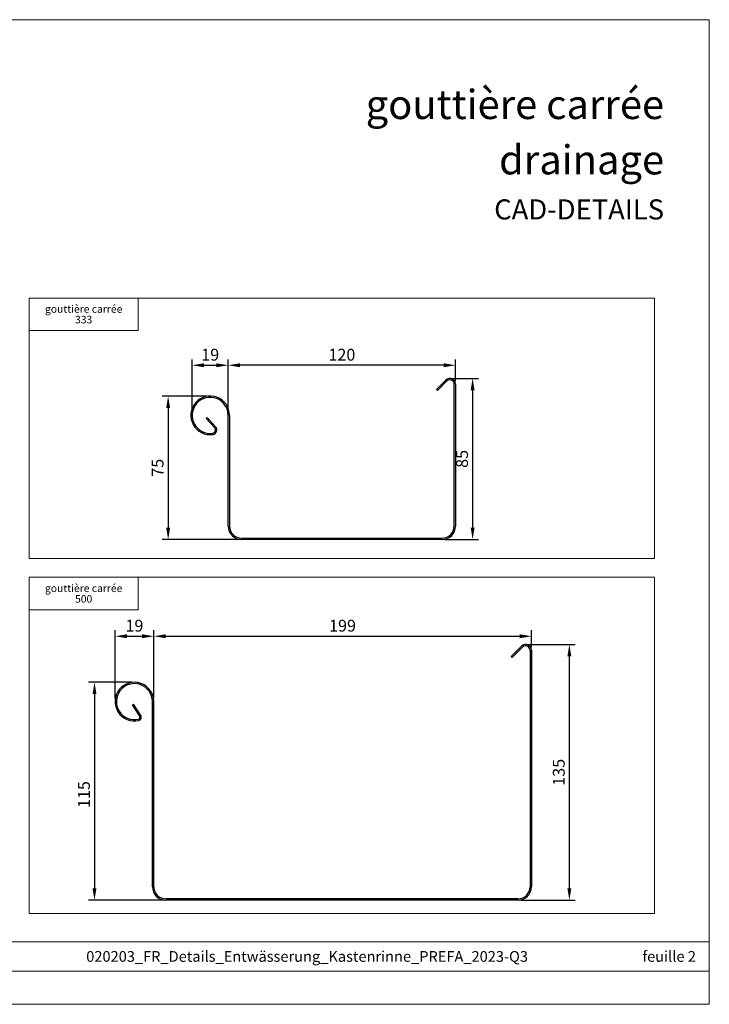
# Model space of a CAD drawing. Units: millimetres. Extents: x 9156 to 18611, y 11072 to 11852.
# Drawn here: x 10094 to 10458, y 11072 to 11592 of the extents above; entities that cross this region are included whole.
import ezdxf

# ---------------------------------------------------------------- set-up
doc = ezdxf.new("R2010")
doc.units = ezdxf.units.MM
doc.layers.get('Defpoints').update_dxf_attribs({"lineweight": 5})
for name, color, linetype, lineweight, true_color in [('01_PREFA-Hafte', 7, 'Continuous', 25, 0xff7f7f), ('02_Kantteile', 7, 'Continuous', 25, 0xff7f7f), ('08_Bemassung', 7, 'Continuous', 5, 0x505f69), ('10_Blattrahmen', 7, 'Continuous', 20, 0x000000), ('99_Text_1_DE', 7, 'Continuous', 25, 0xe1000f), ('99_Text_3_DE', 7, 'Continuous', 5, 0x505f69)]:
    doc.layers.add(name, color=color, linetype=linetype, lineweight=lineweight, true_color=true_color)
doc.layers.add('99_Text_2_DE', color=7, linetype='Continuous')
doc.styles.add('Arial', font='arial.ttf')
doc.styles.get("Standard").update_dxf_attribs({"font": 'arial.ttf'})
doc.dimstyles.new('ISO-25', dxfattribs={"dimscale": 2.5, "dimtxt": 2.5, "dimasz": 2.5, "dimexe": 1.25, "dimexo": 0.625, "dimtad": 1, "dimdec": 0, "dimtxsty": 'Standard', "dimcen": 2.5, "dimadec": 0, "dimazin": 0, "dimtfac": 1, "dimtdec": 0, "dimtmove": 0, "dimatfit": 3, "dimfxl": 1, "dimarcsym": 0})

# ---------------------------------------------------------------- blocks, each defined once
blk = doc.blocks.new('A$C303698f2')
at = {"layer": '10_Blattrahmen'}
for p, q in [((666.01, -440.96), (28.02, -440.96)), ((28.02, -455.06), (666.01, -455.06))]:
    blk.add_line(p, q, dxfattribs=at)
blk.add_lwpolyline([(666.01, -470.92), (666.01, 0), (0, 0), (0, -470.92)], close=True, dxfattribs=at)
blk = doc.blocks.new('*D67')
at = {"layer": '08_Bemassung', "color": 0, "lineweight": -2, "transparency": 16777216}
for p, q in [((10322.72, 11402.33), (10336.28, 11402.33)), ((10333.16, 11396.08), (10333.16, 11323.58)), ((10318.72, 11317.33), (10336.28, 11317.33))]:
    blk.add_line(p, q, dxfattribs=at)
at = {"layer": '08_Bemassung', "color": 0, "transparency": 16777216}
for points in [[(10332.12, 11396.08), (10334.2, 11396.08), (10333.16, 11402.33)], [(10332.12, 11323.58), (10334.2, 11323.58), (10333.16, 11317.33)]]:
    blk.add_solid(points, dxfattribs=at)
at = {"layer": 'Defpoints', "color": 0, "transparency": 16777216}
for p in [(10321.16, 11402.33), (10317.16, 11317.33), (10333.16, 11317.33)]:
    blk.add_point(p, dxfattribs=at)
at = {"layer": '08_Bemassung', "color": 0, "transparency": 16777216, "insert": (10328.4, 11359.83), "char_height": 6.25, "attachment_point": 5, "rotation": 90}
blk.add_mtext('85', dxfattribs=at)
blk = doc.blocks.new('*D68')
at = {"layer": '08_Bemassung', "color": 0, "lineweight": -2, "transparency": 16777216}
for p, q in [((10193.1, 11393.03), (10169.33, 11393.03)), ((10172.46, 11386.78), (10172.46, 11323.58)), ((10209.6, 11317.33), (10169.33, 11317.33))]:
    blk.add_line(p, q, dxfattribs=at)
at = {"layer": '08_Bemassung', "color": 0, "transparency": 16777216}
for points in [[(10171.42, 11386.78), (10173.5, 11386.78), (10172.46, 11393.03)], [(10171.42, 11323.58), (10173.5, 11323.58), (10172.46, 11317.33)]]:
    blk.add_solid(points, dxfattribs=at)
at = {"layer": 'Defpoints', "color": 0, "transparency": 16777216}
for p in [(10194.66, 11393.03), (10172.46, 11317.33), (10211.16, 11317.33)]:
    blk.add_point(p, dxfattribs=at)
at = {"layer": '08_Bemassung', "color": 0, "transparency": 16777216, "insert": (10167.72, 11355.18), "char_height": 6.25, "attachment_point": 5, "rotation": 90}
blk.add_mtext('75', dxfattribs=at)
blk = doc.blocks.new('*D10')
at = {"layer": '08_Bemassung', "color": 0, "lineweight": -2, "transparency": 16777216}
for p, q in [((10185.16, 11384.39), (10185.16, 11412.39)), ((10191.41, 11409.26), (10197.91, 11409.26)), ((10204.16, 11384.39), (10204.16, 11412.39))]:
    blk.add_line(p, q, dxfattribs=at)
at = {"layer": '08_Bemassung', "color": 0, "transparency": 16777216}
for points in [[(10191.41, 11410.3), (10191.41, 11408.22), (10185.16, 11409.26)], [(10197.91, 11410.3), (10197.91, 11408.22), (10204.16, 11409.26)]]:
    blk.add_solid(points, dxfattribs=at)
at = {"layer": 'Defpoints', "color": 0, "transparency": 16777216}
for p in [(10204.16, 11409.26), (10185.16, 11382.83), (10204.16, 11382.83)]:
    blk.add_point(p, dxfattribs=at)
at = {"layer": '08_Bemassung', "color": 0, "transparency": 16777216, "insert": (10194.66, 11414.02), "char_height": 6.25, "attachment_point": 5}
blk.add_mtext('19', dxfattribs=at)
blk = doc.blocks.new('*D69')
at = {"layer": '08_Bemassung', "color": 0, "lineweight": -2, "transparency": 16777216}
for p, q in [((10204.16, 11384.39), (10204.16, 11412.39)), ((10317.91, 11409.26), (10210.41, 11409.26)), ((10324.16, 11400.89), (10324.16, 11412.39))]:
    blk.add_line(p, q, dxfattribs=at)
at = {"layer": '08_Bemassung', "color": 0, "transparency": 16777216}
for points in [[(10210.41, 11410.3), (10210.41, 11408.22), (10204.16, 11409.26)], [(10317.91, 11410.3), (10317.91, 11408.22), (10324.16, 11409.26)]]:
    blk.add_solid(points, dxfattribs=at)
at = {"layer": 'Defpoints', "color": 0, "transparency": 16777216}
for p in [(10204.16, 11409.26), (10324.16, 11399.33), (10204.16, 11382.83)]:
    blk.add_point(p, dxfattribs=at)
at = {"layer": '08_Bemassung', "color": 0, "transparency": 16777216, "insert": (10264.16, 11414.02), "char_height": 6.25, "attachment_point": 5}
blk.add_mtext('120', dxfattribs=at)
blk = doc.blocks.new('*D11')
at = {"layer": '08_Bemassung', "color": 0, "lineweight": -2, "transparency": 16777216}
for p, q in [((10362.72, 11261.92), (10387.34, 11261.92)), ((10384.22, 11133.17), (10384.22, 11255.67)), ((10358.72, 11126.92), (10387.34, 11126.92))]:
    blk.add_line(p, q, dxfattribs=at)
at = {"layer": '08_Bemassung', "color": 0, "transparency": 16777216}
for points in [[(10383.18, 11255.67), (10385.26, 11255.67), (10384.22, 11261.92)], [(10383.18, 11133.17), (10385.26, 11133.17), (10384.22, 11126.92)]]:
    blk.add_solid(points, dxfattribs=at)
at = {"layer": 'Defpoints', "color": 0, "transparency": 16777216}
for p in [(10361.16, 11261.92), (10384.22, 11261.92), (10357.16, 11126.92)]:
    blk.add_point(p, dxfattribs=at)
at = {"layer": '08_Bemassung', "color": 0, "transparency": 16777216, "insert": (10379.46, 11194.42), "char_height": 6.25, "attachment_point": 5, "rotation": 90}
blk.add_mtext('135', dxfattribs=at)
blk = doc.blocks.new('*D12')
at = {"layer": '08_Bemassung', "color": 0, "lineweight": -2, "transparency": 16777216}
for p, q in [((10153.1, 11241.92), (10130.46, 11241.92)), ((10133.59, 11235.67), (10133.59, 11133.17)), ((10169.6, 11126.92), (10130.46, 11126.92))]:
    blk.add_line(p, q, dxfattribs=at)
at = {"layer": '08_Bemassung', "color": 0, "transparency": 16777216}
for points in [[(10132.55, 11235.67), (10134.63, 11235.67), (10133.59, 11241.92)], [(10132.55, 11133.17), (10134.63, 11133.17), (10133.59, 11126.92)]]:
    blk.add_solid(points, dxfattribs=at)
at = {"layer": 'Defpoints', "color": 0, "transparency": 16777216}
for p in [(10154.66, 11241.92), (10133.59, 11126.92), (10171.16, 11126.92)]:
    blk.add_point(p, dxfattribs=at)
at = {"layer": '08_Bemassung', "color": 0, "transparency": 16777216, "insert": (10128.83, 11182.68), "char_height": 6.25, "attachment_point": 5, "rotation": 90}
blk.add_mtext('115', dxfattribs=at)
blk = doc.blocks.new('*D13')
at = {"layer": '08_Bemassung', "color": 0, "lineweight": -2, "transparency": 16777216}
for p, q in [((10144.46, 11233.29), (10144.46, 11269.36)), ((10164.86, 11233.29), (10164.86, 11269.36)), ((10150.71, 11266.23), (10158.61, 11266.23))]:
    blk.add_line(p, q, dxfattribs=at)
at = {"layer": '08_Bemassung', "color": 0, "transparency": 16777216}
for points in [[(10150.71, 11267.28), (10150.71, 11265.19), (10144.46, 11266.23)], [(10158.61, 11267.28), (10158.61, 11265.19), (10164.86, 11266.23)]]:
    blk.add_solid(points, dxfattribs=at)
at = {"layer": 'Defpoints', "color": 0, "transparency": 16777216}
for p in [(10164.86, 11266.23), (10144.46, 11231.72), (10164.86, 11231.72)]:
    blk.add_point(p, dxfattribs=at)
at = {"layer": '08_Bemassung', "color": 0, "transparency": 16777216, "insert": (10154.66, 11270.99), "char_height": 6.25, "attachment_point": 5}
blk.add_mtext('19', dxfattribs=at)
blk = doc.blocks.new('*D14')
at = {"layer": '08_Bemassung', "color": 0, "lineweight": -2, "transparency": 16777216}
for p, q in [((10164.86, 11233.29), (10164.86, 11269.36)), ((10364.16, 11260.49), (10364.16, 11269.36)), ((10171.11, 11266.23), (10357.91, 11266.23))]:
    blk.add_line(p, q, dxfattribs=at)
at = {"layer": '08_Bemassung', "color": 0, "transparency": 16777216}
for points in [[(10171.11, 11267.28), (10171.11, 11265.19), (10164.86, 11266.23)], [(10357.91, 11267.28), (10357.91, 11265.19), (10364.16, 11266.23)]]:
    blk.add_solid(points, dxfattribs=at)
at = {"layer": 'Defpoints', "color": 0, "transparency": 16777216}
for p in [(10364.16, 11266.23), (10364.16, 11258.92), (10164.86, 11231.72)]:
    blk.add_point(p, dxfattribs=at)
at = {"layer": '08_Bemassung', "color": 0, "transparency": 16777216, "insert": (10264.51, 11270.99), "char_height": 6.25, "attachment_point": 5}
blk.add_mtext('199', dxfattribs=at)

msp = doc.modelspace()

# ---------------------------------------------------------------- linework, layer by layer
at = {"layer": '01_PREFA-Hafte'}
for p, q in [((10314.09, 11396.5), (10319.04, 11401.45)), ((10319.53, 11400.96), (10314.58, 11396.01)), ((10323.46, 11324.33), (10323.46, 11399.33)), ((10324.16, 11399.33), (10324.16, 11324.33)), ((10314.58, 11396.01), (10314.09, 11396.5)), ((10192.54, 11381.22), (10193.03, 11381.72)), ((10193.03, 11381.72), (10197.54, 11376.71)), ((10204.16, 11324.33), (10204.16, 11382.83)), ((10204.86, 11382.83), (10204.86, 11324.33)), ((10197.02, 11376.24), (10192.54, 11381.22)), ((10211.16, 11318.03), (10317.16, 11318.03)), ((10317.16, 11317.33), (10211.16, 11317.33)), ((10353.55, 11255.56), (10359.04, 11261.05)), ((10354.05, 11255.07), (10359.53, 11260.55)), ((10164.16, 11133.92), (10164.16, 11231.72)), ((10164.86, 11133.92), (10164.86, 11231.72)), ((10157.45, 11223.99), (10153.61, 11229.96)), ((10158.04, 11224.37), (10154.2, 11230.34)), ((10363.46, 11230.24), (10363.46, 11133.92)), ((10364.16, 11230.24), (10364.16, 11133.92)), ((10357.16, 11127.62), (10171.16, 11127.62)), ((10357.16, 11126.92), (10171.16, 11126.92))]:
    msp.add_line(p, q, dxfattribs=at)
at = {"layer": '02_Kantteile'}
for points in [[(10363.46, 11258.92), (10363.46, 11230.24)], [(10364.16, 11258.92), (10364.16, 11230.24)], [(10353.55, 11255.56), (10354.05, 11255.07)], [(10153.61, 11229.96), (10154.2, 11230.34)]]:
    msp.add_lwpolyline(points, dxfattribs=at)
for centre, radius, start, end in [((10321.16, 11399.33), 3, 0, 135), ((10321.16, 11399.33), 2.3, 0, 135), ((10194.66, 11382.83), 10.2, 0, 278.1072), ((10194.66, 11382.83), 9.5, 0, 278.1072), ((10195.76, 11375.11), 1.7, 278.1072, 42), ((10195.76, 11375.11), 2.4, 278.1072, 42), ((10211.16, 11324.33), 7, 180, 270), ((10211.16, 11324.33), 6.3, 180, 270), ((10317.16, 11324.33), 6.3, 270, 0), ((10317.16, 11324.33), 7, 270, 0), ((10361.16, 11258.92), 3, 0, 135), ((10361.16, 11258.92), 2.3, 0, 135), ((10154.66, 11231.72), 10.2, 0, 283.2704), ((10154.66, 11231.72), 9.5, 0, 283.2704), ((10156.61, 11223.45), 1, 283.2704, 32.767), ((10156.61, 11223.45), 1.7, 283.2704, 32.767), ((10171.16, 11133.92), 7, 180, 270), ((10171.16, 11133.92), 6.3, 180, 270), ((10357.16, 11133.92), 6.3, 270, 0), ((10357.16, 11133.92), 7, 270, 0)]:
    msp.add_arc(centre, radius, start, end, dxfattribs=at)
at = {"layer": '08_Bemassung'}
for points in [[(10429.21, 11307.33), (10099.11, 11307.33), (10099.11, 11444.73), (10429.21, 11444.73)], [(10099.11, 11444.73), (10156.63, 11444.73), (10156.63, 11427.58), (10099.11, 11427.58)], [(10429.21, 11297.33), (10099.11, 11297.33), (10099.11, 11119.92), (10429.21, 11119.92)], [(10099.11, 11297.33), (10156.63, 11297.33), (10156.63, 11280.18), (10099.11, 11280.18)]]:
    msp.add_lwpolyline(points, close=True, dxfattribs=at)

# ---------------------------------------------------------------- block references
at = {"xscale": 1.103587739178562, "yscale": 1.103587739178562, "zscale": 1.103587739178562}
msp.add_blockref('A$C303698f2', (9723.09, 11591.66), dxfattribs=at)

# ---------------------------------------------------------------- texts
at = {"layer": '99_Text_1_DE', "attachment_point": 3, "style": 'Arial'}
for s, insert, char_height in [('gouttière carrée', (10434.21, 11554.65), 15.4262), ('drainage', (10434.21, 11525.43), 15.426)]:
    msp.add_mtext_dynamic_manual_height_columns(s, width=1711.2211, gutter_width=123.08, heights=[0], dxfattribs=dict(at, insert=insert, char_height=char_height))
at = {"layer": '99_Text_2_DE', "style": 'Arial'}
for s, width, gutter_width, insert, char_height, attachment_point in [('CAD-DETAILS', 288.347, 4.1, (10434.21, 11491.52), 10.6061, 6), ('020203_FR_Details_Entwässerung_Kastenrinne_PREFA_2023-Q3', 452.475, 16.9, (10245.82, 11097.23), 5.6566, 5), ('feuille 2', 312.4208, 16.9, (10451.02, 11097.23), 5.657, 6)]:
    msp.add_mtext_dynamic_manual_height_columns(s, width=width, gutter_width=gutter_width, heights=[0], dxfattribs=dict(at, insert=insert, char_height=char_height, attachment_point=attachment_point))
at = {"layer": '99_Text_3_DE', "char_height": 4, "attachment_point": 5, "line_spacing_factor": 0.843429}
for s, insert in [('gouttière carrée 333', (10127.87, 11436.16)), ('gouttière carrée 500', (10127.87, 11288.75))]:
    msp.add_mtext_dynamic_manual_height_columns(s, width=44.3085, gutter_width=11.43, heights=[0], dxfattribs=dict(at, insert=insert))

# ---------------------------------------------------------------- dimensions: what is measured, and where the dimension line sits
at = {"layer": '08_Bemassung'}
for base, p1, p2, picture, middle in [((10204.16, 11409.26), (10185.16, 11382.83), (10204.16, 11382.83), '*D10', (10194.66, 11414.02)), ((10164.86, 11266.23), (10144.46, 11231.72), (10164.86, 11231.72), '*D13', (10154.66, 11270.99))]:
    dim = msp.add_linear_dim(base=base, p1=p1, p2=p2, text='19', dimstyle='ISO-25', dxfattribs=at)
    dim.commit()
    dim.dimension.update_dxf_attribs({"geometry": picture, "text_midpoint": middle})
for base, p1, p2, picture, middle in [((10204.16, 11409.26), (10324.16, 11399.33), (10204.16, 11382.83), '*D69', (10264.16, 11414.02)), ((10364.16, 11266.23), (10164.86, 11231.72), (10364.16, 11258.92), '*D14', (10264.51, 11270.99))]:
    dim = msp.add_linear_dim(base=base, p1=p1, p2=p2, dimstyle='ISO-25', dxfattribs=at)
    dim.commit()
    dim.dimension.update_dxf_attribs({"geometry": picture, "text_midpoint": middle})
for base, p1, p2, angle, picture, middle in [((10333.16, 11317.33), (10321.16, 11402.33), (10317.16, 11317.33), 90, '*D67', (10328.4, 11359.83)), ((10384.22, 11261.92), (10357.16, 11126.92), (10361.16, 11261.92), 270, '*D11', (10379.46, 11194.42))]:
    dim = msp.add_linear_dim(base=base, p1=p1, p2=p2, angle=angle, dimstyle='ISO-25', dxfattribs=at)
    dim.commit()
    dim.dimension.update_dxf_attribs({"geometry": picture, "text_midpoint": middle})
dim = msp.add_linear_dim(base=(10172.46, 11317.33), p1=(10194.66, 11393.03), p2=(10211.16, 11317.33), angle=90, text='75', dimstyle='ISO-25', dxfattribs=at)
dim.commit()
dim.dimension.update_dxf_attribs({"geometry": '*D68', "text_midpoint": (10167.72, 11355.18)})
dim = msp.add_linear_dim(base=(10133.59, 11126.92), p1=(10154.66, 11241.92), p2=(10171.16, 11126.92), angle=270, dimstyle='ISO-25', dxfattribs=at)
dim.commit()
dim.dimension.update_dxf_attribs({"geometry": '*D12', "text_midpoint": (10133.59, 11182.68), "dimtype": 160})

doc.saveas('drawing.dxf')
